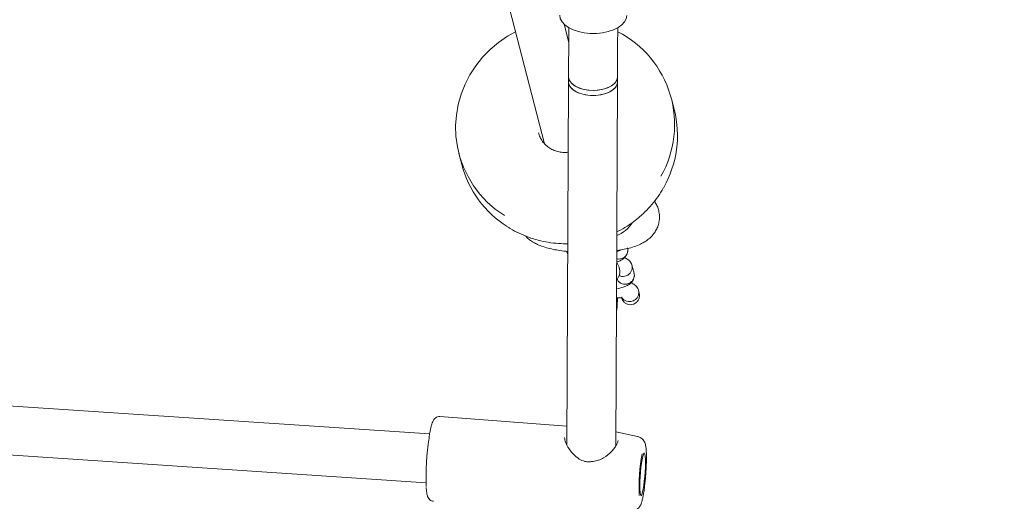
# Model space of a CAD drawing. Units: millimetres. Extents: x -947 to 6530, y -56 to 7675.
# Drawn here: x 3808 to 4130, y 3228 to 3386 of the extents above; entities that cross this region are included whole.
import ezdxf

# ---------------------------------------------------------------- set-up
doc = ezdxf.new("R2010")
doc.units = ezdxf.units.MM
doc.layers.add('Dimensions', color=7, linetype='Continuous')
doc.styles.get("Standard").update_dxf_attribs({"font": 'arial.ttf'})
doc.dimstyles.new('Leikkiset keinu', dxfattribs={"dimtxt": 150, "dimasz": 2.5, "dimexe": 0.06, "dimexo": 0.625, "dimtad": 0, "dimtih": 1, "dimtoh": 1, "dimdec": 0, "dimtxsty": 'Standard', "dimcen": 2.5, "dimadec": 0, "dimazin": 0, "dimtfac": 1, "dimtmove": 0, "dimatfit": 3, "dimfxl": 1, "dimarcsym": 0})

# ---------------------------------------------------------------- blocks, each defined once
blk = doc.blocks.new('*D5')
at = {"layer": 'Defpoints', "color": 0}
for p in [(759.19, 4090.58), (6530.07, 3395.35), (6530.07, 42.37)]:
    blk.add_point(p, dxfattribs=at)
at = {"layer": 'Dimensions', "color": 0, "lineweight": -2}
for p, q in [((759.19, 3988.87), (759.19, 42.31)), ((6530.07, 3394.73), (6530.07, 42.31)), ((761.69, 42.37), (3434.76, 42.37)), ((6527.57, 42.37), (3854.51, 42.37))]:
    blk.add_line(p, q, dxfattribs=at)
at = {"layer": 'Dimensions', "color": 0}
for points in [[(761.69, 42.79), (761.69, 41.95), (759.19, 42.37)], [(6527.57, 41.95), (6527.57, 42.79), (6530.07, 42.37)]]:
    blk.add_solid(points, dxfattribs=at)
at = {"layer": 'Dimensions', "color": 0, "lineweight": 5, "insert": (3644.63, 42.37), "char_height": 150, "attachment_point": 5}
blk.add_mtext('5771', dxfattribs=at)

msp = doc.modelspace()

# ---------------------------------------------------------------- linework, layer by layer
at = {"color": 7, "linetype": 'Continuous', "lineweight": 5}
for p, q in [((3963.24, 3409.11), (3979.84, 3344.94)), ((3987.79, 3378.08), (3986.24, 3384.1)), ((3987.82, 3382.92), (3987.81, 3381.72)), ((4003.81, 3381.65), (4003.82, 3382.85)), ((3987.78, 3376.6), (3987.77, 3376.31)), ((4003.77, 3376.06), (4003.78, 3376.35)), ((3987.74, 3371.02), (3987.72, 3366.8)), ((4003.72, 3366.72), (4003.74, 3370.94)), ((3987.71, 3365.11), (3987.17, 3246.32)), ((3987.72, 3366.8), (3987.71, 3365.11)), ((4003.17, 3245.97), (4003.71, 3365.04)), ((4003.71, 3365.04), (4003.72, 3366.72)), ((4022.34, 3356.12), (4021.4, 3359.75)), ((3951.8, 3341.75), (3952.74, 3338.11)), ((3987.11, 3309.69), (3987.26, 3309.1)), ((3987.45, 3308.68), (3987.27, 3309.12)), ((4009.17, 3302.57), (4008.49, 3305.21)), ((4010.84, 3296.1), (4010.62, 3296.96)), ((3942.22, 3249.95), (3726.37, 3264.35)), ((3987.2, 3252.52), (3945.6, 3255.62)), ((3725.87, 3248.35), (3941.05, 3233.99)), ((4010.34, 3249.13), (4003.19, 3250.64)), ((4013.22, 3241.67), (4013.22, 3241.93))]:
    msp.add_line(p, q, dxfattribs=at)
at = {"color": 7, "linetype": 'Continuous', "lineweight": 5, "flags": 128}
for points in [[(4006.83, 3386.96), (4006.64, 3385.86), (4006.09, 3384.8), (4005.19, 3383.82), (4003.97, 3382.94), (4002.47, 3382.2), (4000.74, 3381.62), (3998.85, 3381.23), (3996.85, 3381.03), (3994.82, 3381.04), (3992.83, 3381.25), (3990.94, 3381.65), (3989.21, 3382.24), (3987.71, 3382.98), (3986.48, 3383.87), (3985.58, 3384.86), (3985.02, 3385.92), (3984.83, 3387.02)], [(3970.36, 3381.59), (3967.7, 3380.1), (3964.76, 3378.08), (3962.03, 3375.78), (3959.55, 3373.24), (3957.34, 3370.48), (3955.42, 3367.51), (3953.81, 3364.39), (3952.52, 3361.12), (3951.57, 3357.76), (3950.98, 3354.32), (3950.73, 3350.85), (3950.84, 3347.38), (3951.31, 3343.94), (3952.13, 3340.56), (3953.29, 3337.29), (3954.78, 3334.16), (3956.59, 3331.19), (3958.7, 3328.41), (3961.08, 3325.85), (3963.72, 3323.55), (3966.58, 3321.51), (3966.69, 3321.44)], [(4003.71, 3365.04), (4003.61, 3364.37), (4003.16, 3363.47), (4002.36, 3362.64), (4001.25, 3361.92), (3999.88, 3361.35), (3998.31, 3360.96), (3996.62, 3360.75), (3994.89, 3360.75), (3993.2, 3360.96), (3991.63, 3361.35), (3990.24, 3361.92), (3989.12, 3362.64), (3988.3, 3363.47), (3987.82, 3364.37), (3987.71, 3365.11)], [(3995.72, 3360.73), (3994, 3360.83), (3992.36, 3361.14), (3990.87, 3361.63), (3989.62, 3362.28), (3988.65, 3363.06), (3988, 3363.94), (3987.72, 3364.86), (3987.71, 3365.11)], [(3995.73, 3362.41), (3994.01, 3362.51), (3992.37, 3362.82), (3990.88, 3363.31), (3989.63, 3363.96), (3988.65, 3364.74), (3988.01, 3365.62), (3987.73, 3366.55), (3987.72, 3366.8)], [(3987.72, 3366.8), (3987.77, 3366.31), (3988.14, 3365.39), (3988.87, 3364.53), (3989.92, 3363.78), (3991.23, 3363.17), (3992.76, 3362.72), (3994.43, 3362.47), (3996.16, 3362.41), (3997.87, 3362.56), (3999.47, 3362.9), (4000.9, 3363.43), (4002.09, 3364.11), (4002.98, 3364.91), (4003.53, 3365.8), (4003.72, 3366.74), (4003.72, 3366.74)], [(4003.71, 3365.04), (4003.7, 3364.82), (4003.42, 3363.89), (4002.78, 3363.02), (4001.81, 3362.24), (4000.56, 3361.6), (3999.08, 3361.12), (3997.44, 3360.82), (3995.72, 3360.73)], [(4003.72, 3366.72), (4003.71, 3366.5), (4003.43, 3365.57), (4002.79, 3364.7), (4001.82, 3363.93), (4000.57, 3363.28), (3999.08, 3362.8), (3997.44, 3362.5), (3995.73, 3362.41)], [(3977.89, 3348.49), (3977.89, 3348.47), (3978.1, 3347.8)], [(4012.9, 3240.5), (4012.88, 3241.71), (4012.82, 3242.67), (4012.72, 3243.34), (4012.58, 3243.67), (4012.41, 3243.66), (4012.22, 3243.29), (4012.01, 3242.6), (4011.81, 3241.61), (4011.62, 3240.38), (4011.44, 3238.97), (4011.29, 3237.44), (4011.18, 3235.88), (4011.1, 3234.36), (4011.08, 3232.95), (4011.09, 3231.74), (4011.15, 3230.78), (4011.26, 3230.11), (4011.4, 3229.78), (4011.57, 3229.8), (4011.76, 3230.16), (4011.96, 3230.85), (4012.16, 3231.84), (4012.36, 3233.07), (4012.53, 3234.49), (4012.68, 3236.01), (4012.8, 3237.58), (4012.87, 3239.1), (4012.9, 3240.5)]]:
    msp.add_lwpolyline(points, dxfattribs=at)
at = {"color": 7, "linetype": 'Continuous', "lineweight": 5}
for centre, radius, start, end in [((3988.38, 3351.22), 34.08, 330.2109, 62.9619), ((3989.2, 3347.63), 34.2, 330.2357, 14.362), ((3985.85, 3346.78), 34.23, 194.663, 237.8248), ((3999.28, 3325.18), 11.15, 292.1643, 326.6173), ((4030.52, 3235.48), 89.47, 171.614, 181.7574), ((4078.6, 3231.77), 67.81, 170.0505, 181.6203), ((3995.84, 3239.96), 1, 93.1778, 102.3025)]:
    msp.add_arc(centre, radius, start, end, dxfattribs=at)
for points, knots in [([(3987.81, 3381.72), (3987.81, 3381.44), (3987.81, 3380.63), (3987.8, 3379.43), (3987.79, 3378.23), (3987.79, 3377.31), (3987.78, 3376.81), (3987.78, 3376.64), (3987.78, 3376.6)], [0, 0, 0, 0, 0.108567, 0.315186, 0.521613, 0.727187, 0.930414, 1, 1, 1, 1]), ([(4003.78, 3376.35), (4003.78, 3376.44), (4003.78, 3376.7), (4003.79, 3377.33), (4003.8, 3378.34), (4003.8, 3379.63), (4003.81, 3380.78), (4003.81, 3381.49), (4003.81, 3381.65)], [0, 0, 0, 0, 0.108829, 0.310114, 0.522772, 0.731151, 0.93832, 1, 1, 1, 1]), ([(3987.77, 3376.31), (3987.77, 3376.22), (3987.77, 3375.96), (3987.76, 3375.34), (3987.76, 3374.32), (3987.75, 3373.03), (3987.74, 3371.88), (3987.74, 3371.18), (3987.74, 3371.02)], [0, 0, 0, 0, 0.108831, 0.310117, 0.522775, 0.731151, 0.938325, 1, 1, 1, 1]), ([(4003.74, 3370.94), (4003.74, 3371.22), (4003.74, 3372.04), (4003.75, 3373.24), (4003.76, 3374.44), (4003.76, 3375.36), (4003.77, 3375.86), (4003.77, 3376.02), (4003.77, 3376.06)], [0, 0, 0, 0, 0.108568, 0.315187, 0.521611, 0.727186, 0.930413, 1, 1, 1, 1]), ([(3987.61, 3342.18), (3987.44, 3342.15), (3986.72, 3342.02), (3985.41, 3342.09), (3983.78, 3342.41), (3982.23, 3343.03), (3980.84, 3343.92), (3979.66, 3345.05), (3978.7, 3346.35), (3978.3, 3347.33), (3978.1, 3347.81)], [0, 0, 0, 0, 0.042189, 0.179286, 0.316416, 0.453678, 0.591168, 0.728972, 0.867133, 1, 1, 1, 1]), ([(4010.77, 3320.83), (4011.22, 3321.22), (4012.52, 3322.35), (4014.5, 3324.38), (4016.6, 3326.98), (4018.05, 3329.07), (4018.72, 3330.32), (4018.86, 3330.6)], [0, 0, 0, 0, 0.141223, 0.402742, 0.664301, 0.925806, 1, 1, 1, 1]), ([(4003.46, 3309.95), (4003.75, 3309.99), (4004.82, 3310.13), (4006.56, 3310.49), (4008.75, 3311.06), (4010.68, 3311.76), (4012.35, 3312.6), (4013.69, 3313.49), (4014.85, 3314.51), (4015.84, 3315.7), (4016.64, 3317.04), (4017.2, 3318.52), (4017.51, 3320.13), (4017.51, 3321.79), (4017.2, 3323.41), (4016.65, 3324.88), (4016.12, 3325.71), (4015.86, 3326.13)], [0, 0, 0, 0, 0.032345, 0.121363, 0.215452, 0.319172, 0.398039, 0.465348, 0.527762, 0.587745, 0.646611, 0.705, 0.763233, 0.826334, 0.886363, 0.944013, 1, 1, 1, 1]), ([(4003.51, 3316.09), (4003.67, 3316.16), (4004.84, 3316.69), (4006.91, 3317.95), (4009.15, 3319.5), (4010.39, 3320.52), (4010.77, 3320.83)], [0, 0, 0, 0, 0.057592, 0.444683, 0.83175, 1, 1, 1, 1]), ([(3967.68, 3317.78), (3967.98, 3317.57), (3969.2, 3316.76), (3971.51, 3315.59), (3974.59, 3314.3), (3977.79, 3313.31), (3981.07, 3312.62), (3984.31, 3312.22), (3986.45, 3312.2), (3987.47, 3312.2)], [0, 0, 0, 0, 0.052686, 0.212885, 0.373122, 0.533397, 0.693708, 0.85405, 1, 1, 1, 1]), ([(3973.6, 3314.77), (3973.7, 3314.65), (3974.12, 3314.15), (3974.99, 3313.45), (3976.22, 3312.62), (3977.67, 3311.88), (3979.45, 3311.19), (3981.49, 3310.61), (3983.75, 3310.14), (3985.72, 3309.83), (3987.01, 3309.7), (3987.46, 3309.66)], [0, 0, 0, 0, 0.029349, 0.122533, 0.222499, 0.335662, 0.471699, 0.634678, 0.775413, 0.92183, 1, 1, 1, 1]), ([(4003.44, 3306.2), (4003.46, 3306.21), (4003.9, 3306.3), (4004.61, 3306.62), (4005.86, 3307.33), (4006.67, 3308.33), (4007.05, 3309.25), (4007.1, 3309.78), (4007.12, 3310.03)], [0, 0, 0, 0, 0.009588, 0.205995, 0.435729, 0.710468, 0.861482, 1, 1, 1, 1]), ([(4003.47, 3309.74), (4003.48, 3309.74), (4003.83, 3309.75), (4004.36, 3309.82), (4004.78, 3310.1), (4004.92, 3310.19)], [0, 0, 0, 0, 0.026021, 0.677088, 1, 1, 1, 1]), ([(4004.13, 3307.19), (4004.14, 3307.19), (4004.49, 3307.2), (4005.18, 3307.32), (4006.07, 3307.82), (4006.74, 3308.58), (4007.1, 3309.51), (4007.19, 3310.3), (4007.04, 3310.71), (4007, 3310.82)], [0, 0, 0, 0, 0.007422, 0.193177, 0.378928, 0.564672, 0.7505, 0.936346, 1, 1, 1, 1]), ([(4003.42, 3300.39), (4003.61, 3300.63), (4004.02, 3301.13), (4004.4, 3302.1), (4004.55, 3303.19), (4004.39, 3304.27), (4004.01, 3305.21), (4003.62, 3305.7), (4003.44, 3305.92)], [0, 0, 0, 0, 0.153587, 0.327075, 0.503311, 0.689154, 0.855554, 1, 1, 1, 1]), ([(4004.13, 3307.19), (4004.11, 3307.19), (4003.88, 3307.19), (4003.66, 3307.25), (4003.45, 3307.3)], [0, 0, 0, 0, 0.058377, 1, 1, 1, 1]), ([(4005.6, 3301.5), (4005.61, 3301.5), (4005.96, 3301.51), (4006.64, 3301.65), (4007.53, 3302.17), (4008.2, 3302.94), (4008.58, 3303.87), (4008.6, 3304.86), (4008.44, 3305.58), (4008.2, 3305.87), (4008.17, 3305.91)], [0, 0, 0, 0, 0.006439, 0.167629, 0.328823, 0.490038, 0.651288, 0.812564, 0.973853, 1, 1, 1, 1]), ([(4008.24, 3305.83), (4008.1, 3306.05), (4007.84, 3306.47), (4007.14, 3307.12), (4006.42, 3307.47), (4006, 3307.67)], [0, 0, 0, 0, 0.299823, 0.589861, 1, 1, 1, 1]), ([(4006.26, 3298.96), (4006.27, 3298.96), (4006.62, 3298.96), (4007.31, 3299.09), (4008.2, 3299.59), (4008.87, 3300.35), (4009.23, 3301.27), (4009.32, 3302.06), (4009.17, 3302.48), (4009.13, 3302.58)], [0, 0, 0, 0, 0.007422, 0.193174, 0.378928, 0.564672, 0.750489, 0.936346, 1, 1, 1, 1]), ([(4003.4, 3297.49), (4004.18, 3297.64), (4005.39, 3297.86), (4006.75, 3298.37), (4007.98, 3299.1), (4008.8, 3300.1), (4009.18, 3301.02), (4009.23, 3301.54), (4009.25, 3301.8)], [0, 0, 0, 0, 0.263311, 0.409403, 0.580284, 0.784641, 0.896967, 1, 1, 1, 1]), ([(4006.26, 3298.96), (4006.24, 3298.96), (4005.89, 3298.96), (4005.2, 3299.08), (4004.33, 3299.57), (4003.76, 3300.12), (4003.62, 3300.52), (4003.58, 3300.61)], [0, 0, 0, 0, 0.01196, 0.311286, 0.61058, 0.909912, 1, 1, 1, 1]), ([(4005.6, 3301.5), (4005.59, 3301.5), (4005.24, 3301.49), (4004.74, 3301.53), (4004.35, 3301.77), (4004.25, 3301.83)], [0, 0, 0, 0, 0.028204, 0.734152, 1, 1, 1, 1]), ([(4010.37, 3297.6), (4010.23, 3297.81), (4009.97, 3298.23), (4009.27, 3298.88), (4008.55, 3299.23), (4008.13, 3299.44)], [0, 0, 0, 0, 0.299823, 0.589861, 1, 1, 1, 1]), ([(4010.81, 3296.08), (4010.85, 3295.95), (4011.01, 3295.49), (4010.93, 3294.61), (4010.54, 3293.61), (4009.83, 3292.82), (4008.93, 3292.34), (4007.93, 3292.19), (4006.95, 3292.38), (4006.07, 3292.88), (4005.38, 3293.64), (4005.16, 3294.28), (4005.05, 3294.59)], [0, 0, 0, 0, 0.041123, 0.153839, 0.265747, 0.374759, 0.480195, 0.583049, 0.68536, 0.78926, 0.896215, 1, 1, 1, 1]), ([(4007.73, 3293.27), (4007.74, 3293.27), (4008.09, 3293.28), (4008.77, 3293.42), (4009.66, 3293.93), (4010.33, 3294.7), (4010.71, 3295.64), (4010.73, 3296.62), (4010.57, 3297.34), (4010.33, 3297.63), (4010.3, 3297.68)], [0, 0, 0, 0, 0.00644, 0.167627, 0.328817, 0.490039, 0.651289, 0.812564, 0.973852, 1, 1, 1, 1]), ([(4003.37, 3290.26), (4003.41, 3290.36), (4003.63, 3290.98), (4003.62, 3291.87), (4003.71, 3293.2), (4003.72, 3294.1), (4003.73, 3294.51)], [0, 0, 0, 0, 0.081484, 0.476698, 0.76336, 1, 1, 1, 1]), ([(4003.39, 3294.53), (4003.48, 3294.53), (4003.98, 3294.49), (4004.59, 3294.45), (4004.99, 3294.49), (4005.1, 3294.58), (4005.13, 3294.66), (4005.11, 3294.7), (4005.1, 3294.73)], [0, 0, 0, 0, 0.061758, 0.35007, 0.662131, 0.770199, 0.879726, 1, 1, 1, 1]), ([(4007.73, 3293.27), (4007.72, 3293.27), (4007.37, 3293.26), (4006.68, 3293.36), (4005.82, 3293.85), (4005.28, 3294.34), (4005.15, 3294.68), (4005.13, 3294.72)], [0, 0, 0, 0, 0.012619, 0.328355, 0.644088, 0.959867, 1, 1, 1, 1]), ([(3945.6, 3255.62), (3945.59, 3255.62), (3945.33, 3255.69), (3944.78, 3255.55), (3944.17, 3255.25), (3943.74, 3254.84), (3943.44, 3254.41), (3943.16, 3253.87), (3942.9, 3253.12), (3942.65, 3252.19), (3942.49, 3251.4), (3942.43, 3251.08)], [0, 0, 0, 0, 0.002839, 0.097601, 0.179821, 0.261023, 0.351559, 0.468306, 0.651237, 0.855184, 1, 1, 1, 1]), ([(3942.43, 3251.08), (3942.4, 3250.97), (3942.29, 3250.43), (3942.15, 3249.61), (3942.04, 3248.85), (3942.02, 3248.67)], [0, 0, 0, 0, 0.1558916, 0.8013136, 1, 1, 1, 1]), ([(3995.62, 3240.94), (3995.17, 3240.87), (3994.31, 3240.74), (3992.78, 3240.96), (3991.03, 3241.75), (3989.03, 3243.41), (3987.58, 3245.37), (3986.62, 3247.32), (3986.49, 3248.27), (3986.43, 3248.78)], [0, 0, 0, 0, 0.092092, 0.17287, 0.306476, 0.474032, 0.693271, 0.836811, 1, 1, 1, 1]), ([(4003.93, 3247.85), (4003.9, 3247.66), (4003.86, 3247.25), (4003.47, 3246.39), (4002.81, 3245.38), (4001.54, 3243.87), (3999.76, 3242.37), (3997.61, 3241.25), (3996.39, 3241.06), (3995.78, 3240.96)], [0, 0, 0, 0, 0.1085242, 0.222827, 0.3429754, 0.4691432, 0.7324696, 0.8669232, 1, 1, 1, 1]), ([(4013.22, 3241.93), (4013.22, 3242.19), (4013.22, 3242.97), (4013.19, 3244.13), (4013.09, 3245.37), (4012.95, 3246.29), (4012.71, 3247.08), (4012.37, 3247.74), (4011.87, 3248.35), (4011.19, 3248.87), (4010.64, 3249.03), (4010.37, 3249.11)], [0, 0, 0, 0, 0.081003, 0.23942, 0.402879, 0.583288, 0.68917, 0.764971, 0.843567, 0.925072, 1, 1, 1, 1]), ([(4012.97, 3236.38), (4012.99, 3236.55), (4013.05, 3237.31), (4013.13, 3238.65), (4013.2, 3240.28), (4013.21, 3241.23), (4013.22, 3241.67)], [0, 0, 0, 0, 0.091594, 0.41156, 0.732034, 1, 1, 1, 1]), ([(4008.54, 3224.75), (4008.72, 3224.75), (4009.19, 3224.77), (4009.86, 3225.07), (4010.47, 3225.51), (4010.92, 3226.02), (4011.24, 3226.54), (4011.5, 3227.12), (4011.75, 3227.88), (4012.01, 3228.91), (4012.26, 3230.23), (4012.49, 3231.72), (4012.69, 3233.38), (4012.86, 3234.95), (4012.94, 3235.96), (4012.97, 3236.38)], [0, 0, 0, 0, 0.034493, 0.087578, 0.136355, 0.183958, 0.234375, 0.294666, 0.381451, 0.495064, 0.600672, 0.711603, 0.818959, 0.924831, 1, 1, 1, 1]), ([(3941.09, 3232.46), (3941.11, 3232.17), (3941.15, 3231.43), (3941.28, 3230.45), (3941.46, 3229.65), (3941.79, 3228.95), (3942.23, 3228.42), (3942.82, 3228.02), (3943.3, 3227.95), (3943.52, 3227.92)], [0, 0, 0, 0, 0.137998, 0.361058, 0.607304, 0.729185, 0.823143, 0.917993, 1, 1, 1, 1])]:
    msp.add_open_spline(points, degree=3, knots=knots, dxfattribs=at)

# ---------------------------------------------------------------- dimensions: what is measured, and where the dimension line sits
at = {"layer": 'Dimensions', "lineweight": 5}
dim = msp.add_linear_dim(base=(6530.07, 42.37), p1=(759.19, 4090.58), p2=(6530.07, 3395.35), dimstyle='Leikkiset keinu', dxfattribs=at)
dim.commit()
dim.dimension.update_dxf_attribs({"geometry": '*D5', "text_midpoint": (3644.63, 42.37)})

doc.saveas('drawing.dxf')
